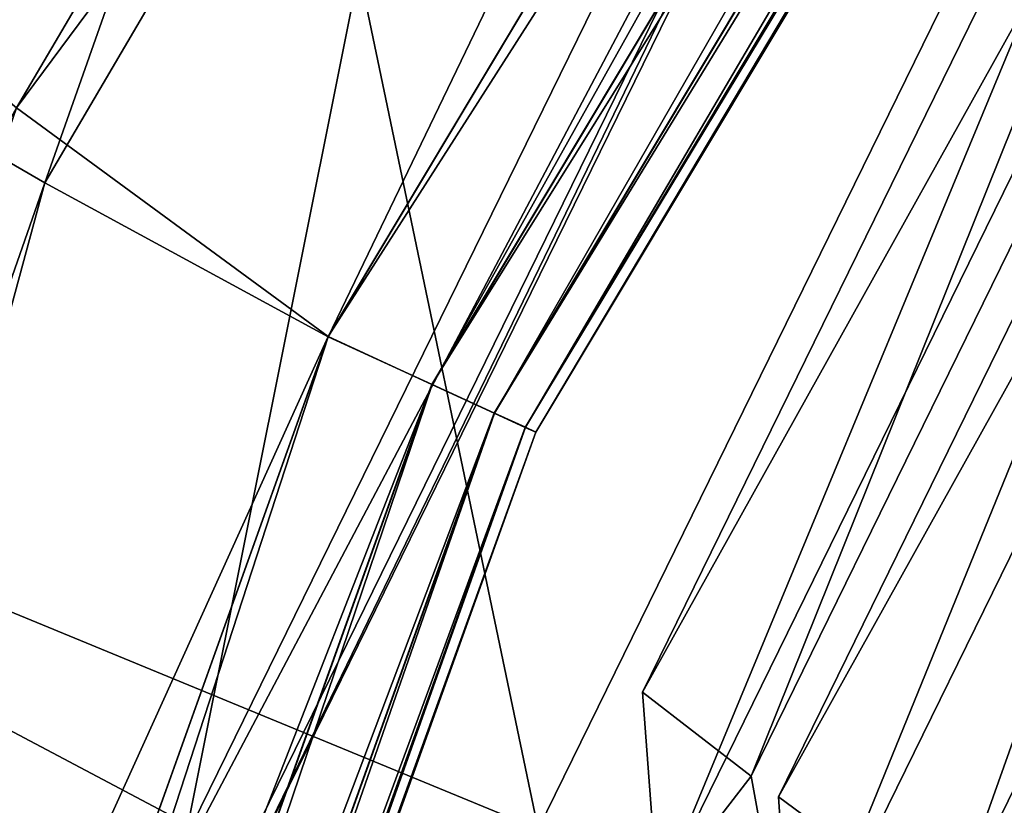
# Model space of a CAD drawing. Units: millimetres. Extents: x -338 to -165, y 30 to 75.
# Drawn here: x -320 to -320, y 55 to 55 of the extents above; entities that cross this region are included whole.
import ezdxf

# ---------------------------------------------------------------- set-up
doc = ezdxf.new("R2010")
doc.units = ezdxf.units.MM
doc.layers.get('0').update_dxf_attribs({"true_color": 0xc7c7c7})

# ---------------------------------------------------------------- blocks, each defined once
blk = doc.blocks.new('Box002')
at = {"color": 0}
mesh = blk.add_polyface(dxfattribs=at)
corners = [(-1.256704568862915, 1.028136730194092, 3.142189025878906), (-1.351720094680786, 1.059070706367493, 3.142189025878906), (-1.370900511741638, 0.7521669864654541, 3.142189025878906), (-1.295797944068909, 0.7256514430046082, 3.142189025878906), (-1.431364417076111, 0.7651596665382385, 3.096187591552734), (-1.379418015480042, 0.4160119891166687, 3.142189025878906), (-1.314139366149902, 0.4009863138198853, 3.142189025878906), (-0.9718495607376099, 0.2895911037921906, 3.142188787460327), (-0.9117284417152405, 0.5018471479415894, 3.142188549041748), (-0.9935194253921509, 0.5514248609542847, 3.142188787460327), (-1.046597957611084, 0.3153581023216248, 3.142189025878906), (-1.093004941940308, 0.6114755868911743, 3.142188787460327), (-1.136229276657104, 0.3457715213298798, 3.142189025878906), (-0.889645516872406, 1.033072471618652, 3.142189025878906), (-1.014262676239014, 0.8475073575973511, 3.142189025878906), (-0.9041880369186401, 0.7593715190887451, 3.142188787460327), (-0.8169145584106445, 0.6898958683013916, 3.142188549041748), (-1.198465347290039, 0.6741527318954468, 3.142189025878906), (-1.137993454933167, 0.9473557472229004, 3.142189025878906), (-1.229243040084839, 0.3759435415267944, 3.142189025878906), (-0.8318295478820801, 0.7213539481163025, 3.002708435058594), (-0.9258004426956177, 0.538893461227417, 3.002708435058594), (-1.021692514419556, 0.6254859566688538, 3.002708435058594), (-0.9340710639953613, 0.8222460746765137, 3.002708435058594), (-0.8152204155921936, 0.9655575752258301, 3.002708435058594), (-1.058180570602417, 0.9663709402084351, 2.955790996551514), (-1.15613317489624, 0.7673364281654358, 2.943488121032715), (-0.9830268621444702, 0.3129364848136902, 3.002708196640015), (-1.068959474563599, 0.3620320558547974, 3.002708196640015), (-1.168188333511353, 0.4044960737228394, 2.955790758132935), (-1.355182647705078, 0.4133873283863068, 2.53353476524353), (-1.361050009727478, 0.7311684489250183, 2.500301599502563), (-1.273202657699585, 0.7369570136070251, 2.773334503173828), (-1.263147830963135, 0.4148335456848145, 2.815038681030273), (-1.386711835861206, 0.9881999492645264, 2.400602340698242), (-1.319486141204834, 1.004122853279114, 2.648221731185913), (-1.254436850547791, 1.063331127166748, 2.773334503173828), (-1.188084602355957, 1.158793091773987, 2.815039157867432), (-0.8593518733978271, 0.4705892503261566, 3.142188549041748), (-0.9234840273857117, 0.2733583748340607, 3.142188549041748), (-0.8954553008079529, 0.2643970847129822, 3.141563415527344), (-0.829552173614502, 0.4533073008060455, 3.141563415527344), (-0.8649701476097107, 0.4854220449924469, 3.002708435058594), (-0.9279558658599854, 0.2827041745185852, 3.002708196640015), (-0.8309506177902222, 0.4570284485816956, 3.003333330154419)]
mesh.append_faces([[corners[k] for k in face] for face in [(0, 1, 2), (2, 3, 0), (4, 2, 1), (5, 6, 3), (3, 2, 5), (7, 8, 9), (9, 10, 7), (10, 9, 11), (11, 12, 10), (13, 14, 15), (8, 16, 15), (15, 9, 8), (9, 15, 14), (14, 11, 9), (0, 3, 17), (17, 18, 0), (18, 17, 11), (11, 14, 18), (3, 6, 19), (19, 17, 3), (17, 19, 12), (12, 11, 17), (20, 21, 22), (22, 23, 20), (24, 23, 25), (23, 22, 26), (26, 25, 23), (21, 27, 28), (28, 22, 21), (22, 28, 29), (29, 26, 22), (30, 31, 32), (32, 33, 30), (33, 32, 26), (26, 29, 33), (31, 34, 35), (35, 32, 31), (32, 35, 36), (36, 26, 32), (37, 25, 26), (16, 8, 38), (39, 38, 8), (40, 41, 38), (27, 21, 42), (43, 42, 44)]], dxfattribs={"vtx2": -1, "color": 0})
mesh = blk.add_polyface(dxfattribs=at)
corners = [(-0.8169145584106445, 0.6898958683013916, 3.142188549041748), (-0.6914490461349487, 0.8416333794593811, 3.142188787460327), (-0.7779538035392761, 0.9251381158828735, 3.142188787460327), (-0.9041880369186401, 0.7593715190887451, 3.142188787460327), (-0.889645516872406, 1.033072471618652, 3.142189025878906), (-0.7100474238395691, 0.8618658781051636, 3.002708435058594), (-0.8318295478820801, 0.7213539481163025, 3.002708435058594), (-0.9340710639953613, 0.8222460746765137, 3.002708435058594), (-0.8152204155921936, 0.9655575752258301, 3.002708435058594), (-0.8051876425743103, 0.4409328699111938, 3.045751571655273), (-0.7074233889579773, 0.6040476560592651, 3.045752048492432), (-0.7074224352836609, 0.604047954082489, 3.058795928955078), (-0.8051856756210327, 0.4409331083297729, 3.058795928955078), (-0.7074214220046997, 0.6040483117103577, 3.072448492050171), (-0.8051835298538208, 0.4409333765506744, 3.072448253631592), (-0.7074193954467773, 0.6040489673614502, 3.09914493560791), (-0.8051793575286865, 0.4409338533878326, 3.09914493560791), (-0.8051813840866089, 0.4409336447715759, 3.086101055145264), (-0.7074203491210938, 0.6040486693382263, 3.086101055145264), (-0.7615871429443359, 0.6460278034210205, 3.142188549041748), (-0.8593518733978271, 0.4705892503261566, 3.142188549041748), (-0.829552173614502, 0.4533073008060455, 3.141563415527344), (-0.730682373046875, 0.6217063665390015, 3.141563415527344), (-0.8817172646522522, 0.260444313287735, 3.139688491821289), (-0.815491795539856, 0.4456574320793152, 3.139688491821289), (-0.8103330731391907, 0.443295955657959, 3.13593864440918), (-0.7120468616485596, 0.6074603199958801, 3.13593864440918), (-0.7166767716407776, 0.6108708381652832, 3.139688491821289), (-0.6444384455680847, 0.7968912720680237, 3.002708435058594), (-0.7675298452377319, 0.6586299538612366, 3.002708435058594), (-0.9258004426956177, 0.538893461227417, 3.002708435058594), (-0.8649701476097107, 0.4854220449924469, 3.002708435058594), (-0.7321480512619019, 0.6248741149902344, 3.003333568572998), (-0.8309506177902222, 0.4570284485816956, 3.003333330154419), (-0.7120431661605835, 0.6074665784835815, 3.008958339691162), (-0.8103421926498413, 0.4433007538318634, 3.008958101272583), (-0.8154915571212769, 0.4456691741943359, 3.005208253860474), (-0.7166603803634644, 0.6108863353729248, 3.005208492279053), (-0.8817312717437744, 0.2604506015777588, 3.005208253860474), (-0.8965796232223511, 0.266740471124649, 3.00333309173584), (-0.7074185609817505, 0.6040493249893188, 3.110971450805664), (-0.8051775693893433, 0.4409340918064117, 3.110971450805664), (-0.7078807950019836, 0.6043906211853027, 3.121259689331055), (-0.8056919574737549, 0.4411704540252686, 3.121259450912476), (-0.8072383999824524, 0.441879004240036, 3.129688739776611), (-0.7092691659927368, 0.6054139137268066, 3.129688739776611), (-0.8051894903182983, 0.4409326910972595, 3.033925533294678), (-0.7074242830276489, 0.6040473580360413, 3.033925771713257), (-0.8057060241699219, 0.4411693811416626, 3.023637771606445), (-0.707886815071106, 0.6043890714645386, 3.023637771606445), (-0.7092725038528442, 0.6054148077964783, 3.01520824432373), (-0.8072519302368164, 0.4418797791004181, 3.01520824432373)]
mesh.append_faces([[corners[k] for k in face] for face in [(0, 1, 2), (2, 3, 0), (3, 2, 4), (5, 6, 7), (7, 8, 5), (9, 10, 11), (11, 12, 9), (12, 11, 13), (13, 14, 12), (15, 16, 17), (18, 17, 14), (1, 0, 19), (20, 19, 0), (19, 20, 21), (21, 22, 19), (23, 24, 21), (25, 26, 27), (27, 24, 25), (24, 27, 22), (22, 21, 24), (28, 29, 6), (30, 6, 29), (29, 31, 30), (31, 29, 32), (32, 33, 31), (34, 35, 36), (36, 37, 34), (37, 36, 33), (33, 32, 37), (38, 36, 35), (39, 33, 36), (40, 41, 16), (41, 40, 42), (42, 43, 41), (26, 25, 44), (44, 45, 26), (45, 44, 43), (43, 42, 45), (10, 9, 46), (46, 47, 10), (47, 46, 48), (48, 49, 47), (35, 34, 50), (50, 51, 35), (51, 50, 49), (49, 48, 51)]], dxfattribs={"vtx2": -1, "color": 0})
mesh = blk.add_polyface(dxfattribs=at)
corners = [(-0.4498012363910675, 0.8313332200050354, 3.058796167373657), (-0.5860848426818848, 0.7374794483184814, 3.058795928955078), (-0.5860849022865295, 0.7374790906906128, 3.045752286911011), (-0.4498018026351929, 0.8313336968421936, 3.07244873046875), (-0.5860848426818848, 0.7374798655509949, 3.07244873046875), (-0.4498028755187988, 0.8313345909118652, 3.099145174026489), (-0.58608478307724, 0.7374807596206665, 3.09914493560791), (-0.58608478307724, 0.7374803423881531, 3.086101055145264), (-0.4498023390769958, 0.8313341736793518, 3.086101293563843), (-0.7074233889579773, 0.6040476560592651, 3.045752048492432), (-0.7074224352836609, 0.604047954082489, 3.058795928955078), (-0.7074214220046997, 0.6040483117103577, 3.072448492050171), (-0.7074193954467773, 0.6040489673614502, 3.09914493560791), (-0.7074203491210938, 0.6040486693382263, 3.086101055145264), (-0.8051813840866089, 0.4409336447715759, 3.086101055145264), (-0.8051835298538208, 0.4409333765506744, 3.072448253631592), (-0.7615871429443359, 0.6460278034210205, 3.142188549041748), (-0.6370315551757812, 0.7887777090072632, 3.142188549041748), (-0.6914490461349487, 0.8416333794593811, 3.142188787460327), (-0.730682373046875, 0.6217063665390015, 3.141563415527344), (-0.6070724725723267, 0.759338915348053, 3.141563415527344), (-0.7120468616485596, 0.6074603199958801, 3.13593864440918), (-0.5900138020515442, 0.7417831420898438, 3.13593864440918), (-0.5939428806304932, 0.7460846900939941, 3.139688491821289), (-0.7166767716407776, 0.6108708381652832, 3.139688491821289), (-0.7675298452377319, 0.6586299538612366, 3.002708435058594), (-0.6444384455680847, 0.7968912720680237, 3.002708435058594), (-0.6088937520980835, 0.7613858580589294, 3.003333330154419), (-0.7321480512619019, 0.6248741149902344, 3.003333568572998), (-0.5899994373321533, 0.741789698600769, 3.008958339691162), (-0.7120431661605835, 0.6074665784835815, 3.008958339691162), (-0.7166603803634644, 0.6108863353729248, 3.005208492279053), (-0.5939139127731323, 0.7461013793945312, 3.005208492279053), (-0.4498006999492645, 0.831332802772522, 3.045752286911011), (-0.5860849618911743, 0.7374787330627441, 3.033926010131836), (-0.5860847234725952, 0.7374811172485352, 3.110971450805664), (-0.7074185609817505, 0.6040493249893188, 3.110971450805664), (-0.5864776968955994, 0.737911581993103, 3.121259450912476), (-0.7078807950019836, 0.6043906211853027, 3.121259689331055), (-0.8051793575286865, 0.4409338533878326, 3.09914493560791), (-0.7092691659927368, 0.6054139137268066, 3.129688739776611), (-0.5876563191413879, 0.7392022013664246, 3.129688739776611), (-0.7074242830276489, 0.6040473580360413, 3.033925771713257), (-0.707886815071106, 0.6043890714645386, 3.023637771606445), (-0.5864764451980591, 0.7379095554351807, 3.023638010025024), (-0.5876507759094238, 0.7392028570175171, 3.01520848274231), (-0.7092725038528442, 0.6054148077964783, 3.01520824432373)]
mesh.append_faces([[corners[k] for k in face] for face in [(0, 1, 2), (3, 4, 1), (5, 6, 7), (8, 7, 4), (9, 2, 1), (1, 10, 9), (10, 1, 4), (4, 11, 10), (6, 12, 13), (13, 7, 6), (14, 13, 12), (7, 13, 11), (11, 4, 7), (15, 11, 13), (16, 17, 18), (17, 16, 19), (19, 20, 17), (21, 22, 23), (23, 24, 21), (24, 23, 20), (20, 19, 24), (25, 26, 27), (27, 28, 25), (29, 30, 31), (31, 32, 29), (32, 31, 28), (28, 27, 32), (33, 2, 34), (12, 6, 35), (35, 36, 12), (36, 35, 37), (37, 38, 36), (39, 12, 36), (22, 21, 40), (40, 41, 22), (41, 40, 38), (38, 37, 41), (2, 9, 42), (42, 34, 2), (34, 42, 43), (43, 44, 34), (30, 29, 45), (45, 46, 30), (46, 45, 44), (44, 43, 46)]], dxfattribs={"vtx2": -1, "color": 0})
mesh = blk.add_polyface(dxfattribs=at)
corners = [(-0.8954790830612183, 0.0652313381433487, 3.045751810073853), (-0.8707491159439087, 0.2580293416976929, 3.045752048492432), (-0.8707462549209595, 0.25802943110466, 3.058795928955078), (-0.8051876425743103, 0.4409328699111938, 3.045751571655273), (-0.8051856756210327, 0.4409331083297729, 3.058795928955078), (-0.8954758644104004, 0.0652313381433487, 3.058795928955078), (-0.8707432150840759, 0.258029580116272, 3.072448253631592), (-0.8051835298538208, 0.4409333765506744, 3.072448253631592), (-0.8707373142242432, 0.2580298185348511, 3.09914493560791), (-0.8954657316207886, 0.06523134559392929, 3.09914493560791), (-0.8954690098762512, 0.0652313381433487, 3.086101055145264), (-0.8707401752471924, 0.2580296993255615, 3.086101055145264), (-0.8954724669456482, 0.0652313381433487, 3.072448253631592), (-0.8051793575286865, 0.4409338533878326, 3.09914493560791), (-0.8051813840866089, 0.4409336447715759, 3.086101055145264), (-0.9010701179504395, 0.06523134559392929, 3.135938405990601), (-0.876223623752594, 0.2592372298240662, 3.13593864440918), (-0.8817172646522522, 0.260444313287735, 3.139688491821289), (-0.8103330731391907, 0.443295955657959, 3.13593864440918), (-0.815491795539856, 0.4456574320793152, 3.139688491821289), (-0.829552173614502, 0.4533073008060455, 3.141563415527344), (-0.8954553008079529, 0.2643970847129822, 3.141563415527344), (-0.8309506177902222, 0.4570284485816956, 3.003333330154419), (-0.8965796232223511, 0.266740471124649, 3.00333309173584), (-0.9279558658599854, 0.2827041745185852, 3.002708196640015), (-0.8103421926498413, 0.4433007538318634, 3.008958101272583), (-0.8762438297271729, 0.2592398226261139, 3.008958101272583), (-0.8817312717437744, 0.2604506015777588, 3.005208253860474), (-0.8154915571212769, 0.4456691741943359, 3.005208253860474), (-0.870734691619873, 0.2580299377441406, 3.110970973968506), (-0.8954628109931946, 0.0652313381433487, 3.110970973968506), (-0.8051775693893433, 0.4409340918064117, 3.110971450805664), (-0.8712819218635559, 0.2581507563591003, 3.121259212493896), (-0.8056919574737549, 0.4411704540252686, 3.121259450912476), (-0.8977035284042358, 0.06523134559392929, 3.129688739776611), (-0.8729283809661865, 0.258512943983078, 3.129688739776611), (-0.8960217237472534, 0.06523134559392929, 3.121258974075317), (-0.8072383999824524, 0.441879004240036, 3.129688739776611), (-0.895482063293457, 0.0652313381433487, 3.033925533294678), (-0.8707517385482788, 0.2580292224884033, 3.033925533294678), (-0.8960453271865845, 0.0652313381433487, 3.023637533187866), (-0.8713026642799377, 0.2581502199172974, 3.023637294769287), (-0.8051894903182983, 0.4409326910972595, 3.033925533294678), (-0.8057060241699219, 0.4411693811416626, 3.023637771606445), (-0.9010952711105347, 0.0652313381433487, 3.008958339691162), (-0.8729504942893982, 0.2585133910179138, 3.015208005905151), (-0.8072519302368164, 0.4418797791004181, 3.01520824432373), (-0.8977295160293579, 0.0652313381433487, 3.01520824432373)]
mesh.append_faces([[corners[k] for k in face] for face in [(0, 1, 2), (1, 3, 4), (4, 2, 1), (5, 2, 6), (2, 4, 7), (7, 6, 2), (8, 9, 10), (10, 11, 8), (11, 10, 12), (12, 6, 11), (13, 8, 11), (11, 14, 13), (14, 11, 6), (6, 7, 14), (15, 16, 17), (16, 18, 19), (19, 17, 16), (20, 21, 17), (22, 23, 24), (25, 26, 27), (28, 27, 23), (9, 8, 29), (29, 30, 9), (8, 13, 31), (31, 29, 8), (30, 29, 32), (29, 31, 33), (33, 32, 29), (34, 35, 16), (36, 32, 35), (18, 16, 35), (35, 37, 18), (37, 35, 32), (32, 33, 37), (38, 39, 1), (40, 41, 39), (3, 1, 39), (39, 42, 3), (42, 39, 41), (41, 43, 42), (44, 26, 45), (26, 25, 46), (46, 45, 26), (47, 45, 41), (45, 46, 43), (43, 41, 45)]], dxfattribs={"vtx2": -1, "color": 0})
blk = doc.blocks.new('Object016')
at = {"color": 0}
mesh = blk.add_polyface(dxfattribs=at)
corners = [(-2.418158054351807, -2.109807252883911, -1.19242787361145), (-2.362751483917236, -2.059547424316406, -1.690133690834045), (-2.068615674972534, -2.353554487228394, -1.690130233764648), (-2.450390577316284, -2.138324499130249, -0.7650675773620605), (-2.412891387939453, -2.10428524017334, -1.251900553703308), (-2.113351345062256, -2.403692483901978, -1.251898646354675), (-2.472478866577148, -2.157880783081055, -0.4518806338310242), (-2.445446968078613, -2.133183479309082, -0.835999608039856), (-2.142248630523682, -2.436248779296875, -0.8359975218772888), (-2.175078392028809, -2.444746017456055, -0.4568208456039429), (-2.186752796173096, -2.457923173904419, -0.4029481709003448), (-2.467205047607422, -2.177582740783691, -0.4029490947723389), (-2.454027891159058, -2.165908575057983, -0.4568256139755249), (-2.258355379104614, -2.018754720687866, -2.128621101379395), (-2.344928741455078, -2.093642711639404, -1.642287135124207), (-2.601007699966431, -1.766633749008179, -1.642282843589783), (-2.337439060211182, -2.088119268417358, -1.690133571624756), (-2.394011974334717, -2.137062788009644, -1.192427396774292), (-2.654911518096924, -1.803896188735962, -1.192425012588501), (-2.387896060943604, -2.132499217987061, -1.251900792121887), (-2.426206350326538, -2.16562294960022, -0.7650672197341919), (-2.690345287322998, -1.828320622444153, -0.7650653123855591), (-2.420506715774536, -2.161335468292236, -0.8359998464584351), (-2.448282241821289, -2.185193061828613, -0.4518803656101227), (-2.714629173278809, -1.845071077346802, -0.4518788456916809), (-2.711696863174438, -1.865383267402649, -0.4029475450515747), (-2.697208642959595, -1.855382442474365, -0.4568211734294891), (-2.36913800239563, -2.066316366195679, -1.642287135124207), (-2.347933053970337, -2.071917533874512, -1.665178537368774), (-2.269231796264648, -2.002193927764893, -2.110453128814697), (-2.284360647201538, -1.989400744438171, -2.128621339797974), (-2.397942304611206, -2.116221189498901, -1.221567034721375), (-2.118869304656982, -2.408962488174438, -1.192424535751343), (-2.125391721725464, -2.388662099838257, -1.221563339233398), (-2.430784702301025, -2.145317077636719, -0.8001455664634705), (-2.14738655090332, -2.441194772720337, -0.7650650143623352), (-2.16694188117981, -2.463282585144043, -0.4518779218196869), (-2.154487609863281, -2.421504020690918, -0.8001425266265869), (-2.580561876296997, -1.77486777305603, -1.665173649787903), (-2.635544776916504, -1.81281852722168, -1.221563339233398), (-2.593848705291748, -1.76068902015686, -1.690130710601807), (-2.649014711380005, -1.79905366897583, -1.251898646354675), (-2.671654224395752, -1.837743282318115, -0.8001429438591003), (-2.684815883636475, -1.823816657066345, -0.8359977006912231), (-2.24713134765625, -1.982614517211914, -0.3433264493942261)]
mesh.append_faces([[corners[k] for k in face] for face in [(0, 1, 2), (3, 4, 5), (6, 7, 8), (9, 10, 11), (11, 12, 9), (13, 14, 15), (16, 17, 18), (19, 20, 21), (22, 23, 24), (12, 11, 25), (25, 26, 12), (27, 28, 29), (29, 30, 27), (31, 0, 32), (0, 31, 28), (28, 1, 0), (4, 31, 33), (3, 34, 31), (31, 4, 3), (34, 3, 35), (36, 9, 12), (12, 6, 36), (7, 34, 37), (6, 12, 34), (34, 7, 6), (14, 28, 38), (13, 29, 28), (28, 14, 13), (17, 31, 39), (16, 28, 31), (31, 17, 16), (28, 16, 40), (31, 19, 41), (20, 34, 42), (42, 21, 20), (19, 31, 34), (34, 20, 19), (23, 12, 26), (26, 24, 23), (22, 34, 12), (12, 23, 22), (34, 22, 43), (25, 11, 44)]], dxfattribs={"vtx2": -1, "color": 0})
mesh = blk.add_polyface(dxfattribs=at)
corners = [(-2.114902019500732, -1.907056093215942, -1.641772031784058), (-1.916230916976929, -2.105639219284058, -1.641771912574768), (-1.860731959342957, -2.042994260787964, -1.997754335403442), (-1.923954844474792, -2.11433219909668, -1.581291437149048), (-2.123594999313354, -1.914780139923096, -1.581291556358337), (-2.164644002914429, -1.951145648956299, -1.21602988243103), (-1.960319399833679, -2.155378818511963, -1.21602988243103), (-2.197884559631348, -1.980602741241455, -0.8020070791244507), (-1.989776372909546, -2.188619375228882, -0.8020069003105164), (-1.965409636497498, -2.161115169525146, -1.155620574951172), (-2.220213413238525, -2.000385999679565, -0.4913462400436401), (-2.009558916091919, -2.210947751998901, -0.4913462400436401), (-1.993729591369629, -2.193080186843872, -0.7421298027038574), (-2.24713134765625, -1.982614517211914, -0.3433264493942261), (-1.99178409576416, -2.237849473953247, -0.3433263301849365), (-1.976150035858154, -2.220202445983887, -0.4595890045166016), (-2.05457067489624, -1.812020897865295, -2.022391557693481), (-1.821193695068359, -2.045294046401978, -2.022391319274902), (-1.848645567893982, -2.02941370010376, -2.057507753372192), (-1.885799407958984, -2.118218421936035, -1.607995986938477), (-1.869643926620483, -2.146911859512329, -1.641771912574768), (-2.052255630493164, -1.851556062698364, -1.997754573822021), (-2.127496719360352, -1.876627922058105, -1.607996106147766), (-2.175214290618896, -1.918900966644287, -1.183397054672241), (-1.92807149887085, -2.16593337059021, -1.183397054672241), (-1.91370701789856, -2.19667387008667, -1.21602988243103), (-1.877342462539673, -2.155627012252808, -1.581291437149048), (-1.956550598144531, -2.198079347610474, -0.7701035737991333), (-1.943154573440552, -2.229922533035278, -0.8020069599151611), (-1.918787837028503, -2.202418327331543, -1.155620574951172), (-2.170380592346191, -1.956235885620117, -1.155620574951172), (-2.20736026763916, -1.947380304336548, -0.7701038122177124), (-2.229484081268311, -1.966980338096619, -0.4595890045166016), (-2.202345371246338, -1.984556198120117, -0.7421300411224365), (-1.742352843284607, -1.990082383155823, -2.937072992324829), (-1.899809002876282, -2.16344952583313, -2.524214267730713), (-2.172640323638916, -1.890733480453491, -2.524224042892456), (-1.891492962837219, -2.15598726272583, -2.547703266143799), (-2.005890846252441, -2.281997919082642, -2.095915079116821), (-2.291189193725586, -1.996824026107788, -2.095922946929932), (-1.929011464118958, -2.137578725814819, -2.524213790893555), (-1.905611753463745, -2.14058256149292, -2.533147811889648), (-1.758090853691101, -1.974065780639648, -2.924981355667114), (-2.14985203742981, -1.896433591842651, -2.533157587051392), (-2.011368274688721, -2.259956836700439, -2.110445022583008), (-2.269231796264648, -2.002193927764893, -2.110453128814697), (-2.165185213088989, -1.882410645484924, -2.547710180282593), (-2.033908605575562, -2.257176399230957, -2.0959153175354), (-1.922606110572815, -2.128423929214478, -2.547702550888062), (-1.998473763465881, -2.275163173675537, -2.128616094589233), (-2.284360647201538, -1.989400744438171, -2.128621339797974)]
mesh.append_faces([[corners[k] for k in face] for face in [(0, 1, 2), (3, 4, 5), (5, 6, 3), (7, 8, 9), (10, 11, 12), (13, 14, 15), (16, 17, 18), (17, 19, 20), (21, 2, 17), (22, 19, 1), (1, 0, 22), (2, 1, 19), (23, 24, 6), (6, 5, 23), (24, 19, 3), (3, 6, 24), (19, 22, 4), (4, 3, 19), (19, 24, 25), (25, 26, 19), (24, 27, 28), (28, 29, 24), (24, 23, 30), (30, 9, 24), (31, 27, 8), (27, 24, 9), (9, 8, 27), (32, 15, 11), (15, 27, 12), (12, 11, 15), (33, 12, 27), (34, 35, 36), (37, 38, 39), (40, 41, 42), (35, 41, 43), (43, 36, 35), (38, 44, 45), (37, 41, 44), (46, 43, 41), (41, 37, 46), (47, 44, 41), (41, 48, 47), (44, 49, 50)]], dxfattribs={"vtx2": -1, "color": 0})
mesh = blk.add_polyface(dxfattribs=at)
corners = [(-1.965409636497498, -2.161115169525146, -1.155620574951172), (-2.170380592346191, -1.956235885620117, -1.155620574951172), (-2.197884559631348, -1.980602741241455, -0.8020070791244507), (-1.993729591369629, -2.193080186843872, -0.7421298027038574), (-2.202345371246338, -1.984556198120117, -0.7421300411224365), (-2.220213413238525, -2.000385999679565, -0.4913462400436401), (-1.976150035858154, -2.220202445983887, -0.4595890045166016), (-2.229484081268311, -1.966980338096619, -0.4595890045166016), (-2.24713134765625, -1.982614517211914, -0.3433264493942261), (-2.175214290618896, -1.918900966644287, -1.183397054672241), (-2.20736026763916, -1.947380304336548, -0.7701038122177124), (-1.989776372909546, -2.188619375228882, -0.8020069003105164), (-2.009558916091919, -2.210947751998901, -0.4913462400436401), (-1.956550598144531, -2.198079347610474, -0.7701035737991333), (-2.243660688400269, -1.937921047210693, -0.7421300411224365), (-2.261528730392456, -1.953750729560852, -0.4913462698459625), (-2.291189193725586, -1.996824026107788, -2.095922946929932), (-2.165185213088989, -1.882410645484924, -2.547710180282593), (-1.891492962837219, -2.15598726272583, -2.547703266143799), (-1.998473763465881, -2.275163173675537, -2.128616094589233), (-2.075380563735962, -2.359944343566895, -1.642282485961914), (-2.36913800239563, -2.066316366195679, -1.642287135124207), (-2.284360647201538, -1.989400744438171, -2.128621339797974), (-2.068615674972534, -2.353554487228394, -1.690130233764648), (-2.118869304656982, -2.408962488174438, -1.192424535751343), (-2.418158054351807, -2.109807252883911, -1.19242787361145), (-2.113351345062256, -2.403692483901978, -1.251898646354675), (-2.14738655090332, -2.441194772720337, -0.7650650143623352), (-2.450390577316284, -2.138324499130249, -0.7650675773620605), (-2.142248630523682, -2.436248779296875, -0.8359975218772888), (-2.16694188117981, -2.463282585144043, -0.4518779218196869), (-2.472478866577148, -2.157880783081055, -0.4518806338310242), (-2.269231796264648, -2.002193927764893, -2.110453128814697), (-2.005890846252441, -2.281997919082642, -2.095915079116821), (-2.14985203742981, -1.896433591842651, -2.533157587051392), (-2.011368274688721, -2.259956836700439, -2.110445022583008), (-2.081089735031128, -2.338655471801758, -1.665173172950745), (-2.347933053970337, -2.071917533874512, -1.665178537368774), (-2.125391721725464, -2.388662099838257, -1.221563339233398), (-2.397942304611206, -2.116221189498901, -1.221567034721375), (-2.362751483917236, -2.059547424316406, -1.690133690834045), (-2.146331071853638, -2.384633541107178, -1.192424535751343), (-2.097383737564087, -2.328068256378174, -1.690129995346069), (-2.174890518188477, -2.416828393936157, -0.765065610408783), (-2.154487609863281, -2.421504020690918, -0.8001425266265869), (-2.141763925552368, -2.378520965576172, -1.251898646354675), (-2.412891387939453, -2.10428524017334, -1.251900553703308), (-2.430784702301025, -2.145317077636719, -0.8001455664634705), (-2.175078392028809, -2.444746017456055, -0.4568208456039429), (-2.445446968078613, -2.133183479309082, -0.835999608039856), (-2.194460391998291, -2.438903093338013, -0.4518781900405884), (-2.170600175857544, -2.411131381988525, -0.8359973430633545), (-2.266547441482544, -2.024638891220093, -2.09592342376709), (-2.137779951095581, -1.913345098495483, -2.547709941864014), (-1.99178409576416, -2.237849473953247, -0.3433263301849365), (-2.467205047607422, -2.177582740783691, -0.4029490947723389), (-2.186752796173096, -2.457923173904419, -0.4029481709003448)]
mesh.append_faces([[corners[k] for k in face] for face in [(0, 1, 2), (3, 4, 5), (6, 7, 8), (9, 10, 2), (2, 1, 9), (11, 2, 10), (12, 5, 7), (13, 10, 4), (10, 7, 5), (5, 4, 10), (7, 10, 14), (14, 15, 7), (16, 17, 18), (19, 20, 21), (21, 22, 19), (23, 24, 25), (26, 27, 28), (29, 30, 31), (32, 16, 33), (16, 32, 34), (22, 32, 35), (20, 36, 37), (37, 21, 20), (24, 38, 39), (38, 24, 23), (40, 37, 36), (36, 23, 40), (41, 38, 36), (36, 42, 41), (43, 44, 38), (38, 45, 43), (38, 26, 46), (27, 44, 47), (26, 38, 44), (44, 27, 26), (29, 44, 48), (48, 30, 29), (44, 29, 49), (50, 48, 44), (44, 51, 50), (32, 52, 53), (54, 8, 55), (55, 56, 54)]], dxfattribs={"vtx2": -1, "color": 0})
mesh = blk.add_polyface(dxfattribs=at)
corners = [(-1.714957118034363, -2.416345119476318, -0.7421298027038574), (-1.94710648059845, -2.234384536743164, -0.7421298027038574), (-1.96293580532074, -2.252252101898193, -0.4913462400436401), (-1.694238185882568, -2.441167116165161, -0.459588885307312), (-1.976150035858154, -2.220202445983887, -0.4595890045166016), (-1.99178409576416, -2.237849473953247, -0.3433263301849365), (-1.711570143699646, -2.411440134048462, -0.8020069599151611), (-1.943154573440552, -2.229922533035278, -0.8020069599151611), (-1.956550598144531, -2.198079347610474, -0.7701035737991333), (-1.728517651557922, -2.435990810394287, -0.4913461208343506), (-1.67744779586792, -2.416842222213745, -0.7701035737991333), (-1.709879636764526, -2.498345851898193, -2.128621101379395), (-1.776016116142273, -2.591776609420776, -1.642287492752075), (-2.102911949157715, -2.335553646087646, -1.642282247543335), (-2.028017997741699, -2.248989105224609, -2.128616571426392), (-2.146331071853638, -2.384633541107178, -1.192424535751343), (-2.097383737564087, -2.328068256378174, -1.690129995346069), (-1.770065784454346, -2.584621429443359, -1.690133213996887), (-1.813280463218689, -2.645681142807007, -1.192427396774292), (-1.808434247970581, -2.6397864818573, -1.251900911331177), (-1.837705492973328, -2.681116580963135, -0.7650678753852844), (-2.174890518188477, -2.416828393936157, -0.765065610408783), (-2.141763925552368, -2.378520965576172, -1.251898646354675), (-2.194460391998291, -2.438903093338013, -0.4518781900405884), (-2.170600175857544, -2.411131381988525, -0.8359973430633545), (-1.833197593688965, -2.675589561462402, -0.835999608039856), (-1.854456543922424, -2.705400943756104, -0.4518800973892212), (-1.864650249481201, -2.68805193901062, -0.4568256735801697), (-1.874650835990906, -2.702540636062622, -0.4029495120048523), (-2.186752796173096, -2.457923173904419, -0.4029481709003448), (-2.175078392028809, -2.444746017456055, -0.4568208456039429), (-1.884486675262451, -2.684672594070435, -0.4518806040287018), (-1.847010493278503, -2.662496328353882, -0.80014568567276), (-1.864150881767273, -2.654223918914795, -0.8359993100166321), (-2.011368274688721, -2.259956836700439, -2.110445022583008), (-2.005890846252441, -2.281997919082642, -2.095915079116821), (-1.891492962837219, -2.15598726272583, -2.547703266143799), (-2.033908605575562, -2.257176399230957, -2.0959153175354), (-1.716425895690918, -2.506019592285156, -2.095922231674194), (-1.724403142929077, -2.484869480133057, -2.110452890396118), (-2.081089735031128, -2.338655471801758, -1.665173172950745), (-1.784132242202759, -2.571401596069336, -1.665178537368774), (-1.998473763465881, -2.275163173675537, -2.128616094589233), (-2.075380563735962, -2.359944343566895, -1.642282485961914), (-2.068615674972534, -2.353554487228394, -1.690130233764648), (-2.125391721725464, -2.388662099838257, -1.221563339233398), (-1.822084903717041, -2.626385450363159, -1.221566796302795), (-2.154487609863281, -2.421504020690918, -0.8001425266265869), (-1.70763111114502, -2.460570573806763, -0.3433263301849365)]
mesh.append_faces([[corners[k] for k in face] for face in [(0, 1, 2), (3, 4, 5), (6, 7, 8), (9, 2, 4), (10, 8, 1), (8, 4, 2), (2, 1, 8), (11, 12, 13), (13, 14, 11), (15, 16, 17), (17, 18, 15), (19, 20, 21), (21, 22, 19), (23, 24, 25), (25, 26, 23), (27, 28, 29), (29, 30, 27), (31, 27, 32), (32, 33, 31), (34, 35, 36), (34, 37, 38), (14, 34, 39), (13, 40, 34), (34, 14, 13), (12, 41, 40), (40, 13, 12), (42, 34, 40), (40, 43, 42), (44, 40, 45), (18, 46, 45), (45, 15, 18), (16, 40, 41), (41, 17, 16), (22, 45, 46), (46, 19, 22), (20, 32, 47), (47, 21, 20), (26, 27, 30), (30, 23, 26), (24, 47, 32), (32, 25, 24), (48, 5, 29), (29, 28, 48)]], dxfattribs={"vtx2": -1, "color": 0})
blk = doc.blocks.new('Line014')
at = {"color": 0}
mesh = blk.add_polyface(dxfattribs=at)
corners = [(-0.1082721650600433, 0.1360668390989304, 0.004401691257953644), (-0.03266200423240662, 0.2216805219650269, 0.004401691257953644), (-0.0173929575830698, 0.2098096311092377, 0.008803382515907288), (-0.09259170293807983, 0.1253286153078079, 0.008803382515907288), (-0.009758434258401394, 0.2038742005825043, 0.04077792912721634), (-0.08475147187709808, 0.1199594885110855, 0.03999405726790428), (-0.007213592529296875, 0.2018957138061523, 0.2906942367553711), (-0.0821380615234375, 0.1181697845458984, 0.2828555703163147), (-0.0821380615234375, 0.1181697845458984, 0.1230020225048065), (-0.007213592529296875, 0.2018957138061523, 0.1261374950408936), (0.07663725316524506, 0.2893618941307068, 0.008803382515907288), (0.08427619934082031, 0.2831621170043945, 0.04134848341345787), (0.086822509765625, 0.2810955047607422, 0.296399861574173), (0.086822509765625, 0.2810955047607422, 0.1284197270870209), (-0.1599040627479553, 0.3206044733524323, 0.008803382515907288), (-0.06595630943775177, 0.4050912857055664, 0.008803382515907288), (-0.05067842453718185, 0.3926917016506195, 0.004401691257953644), (0.04992276430130005, 0.4773653745651245, 0.004401691257953644), (-0.03266200423240662, 0.2216804921627045, 1.83036732673645), (0.06135937198996544, 0.3017614781856537, 1.866883039474487), (0.03589623793959618, 0.3224274516105652, 1.877313852310181), (-0.05811041221022606, 0.241465300321579, 1.840797901153564), (0.005340474657714367, 0.3472265899181366, 1.880790710449219), (-0.08864851295948029, 0.265207052230835, 1.844274759292603), (-0.1191866025328636, 0.2889488041400909, 1.840797901153564), (-0.02521529048681259, 0.372025728225708, 1.877313852310181), (-0.05067842453718185, 0.3926917016506195, 1.866883158683777), (0.04992276430130005, 0.4773653745651245, 1.892157673835754), (0.07589834183454514, 0.4567322134971619, 1.902588367462158), (-0.1082721650600433, 0.136066809296608, 1.780199527740479), (-0.1344062685966492, 0.1539638638496399, 1.790630102157593), (0.06135936826467514, 0.3017614781856537, 0.004401691257953644), (-0.05811041593551636, 0.241465300321579, 0.001760676503181458), (0.03589623421430588, 0.3224274516105652, 0.001760676503181458), (-0.08864851295948029, 0.265207052230835, 0.0008803382515907288), (0.005340473726391792, 0.3472265899181366, 0.0008803382515907288), (-0.144635021686554, 0.3087335824966431, 0.004401691257953644), (-0.02521529048681259, 0.372025728225708, 0.001760676503181458), (0.07589834183454514, 0.4567322134971619, 0.001760676503181458), (-0.1191866025328636, 0.2889488041400909, 0.001760676503181458), (0.1070690378546715, 0.4319724440574646, 0.0008803382515907288), (-0.1344062685966492, 0.1539638787508011, 0.001760676503181458), (-0.007213592529296875, 0.2018957138061523, 1.486950874328613), (-0.007213592529296875, 0.20189568400383, 1.664490342140198), (-0.0821380615234375, 0.118169754743576, 1.61745810508728), (-0.0821380615234375, 0.1181697696447372, 1.444621920585632), (-0.009758434258401394, 0.2038741707801819, 1.765429258346558), (-0.08475147187709808, 0.1199594587087631, 1.716045379638672), (-0.0173929575830698, 0.2098096013069153, 1.812982797622681), (-0.09259170293807983, 0.1253285706043243, 1.762815237045288), (0.07663725316524506, 0.2893618941307068, 1.849498629570007), (0.08427619934082031, 0.2831621170043945, 1.801374435424805), (0.086822509765625, 0.2810955047607422, 1.51776123046875), (0.086822509765625, 0.2810955047607422, 1.698723912239075), (-0.06595630943775177, 0.4050912857055664, 1.849498748779297), (-0.1599040627479553, 0.3206044733524323, 1.81298291683197), (-0.007213592529296875, 0.2018957138061523, 0.5602604150772095), (-0.0821380615234375, 0.1181697845458984, 0.5445830225944519), (-0.007213592529296875, 0.2018957138061523, 0.883629560470581), (-0.0821380615234375, 0.1181697845458984, 0.85854572057724), (-0.007213592529296875, 0.2018957138061523, 1.209595203399658), (-0.0821380615234375, 0.1181697770953178, 1.175104975700378), (0.086822509765625, 0.2810955047607422, 1.234699845314026), (0.086822509765625, 0.2810955047607422, 0.9018874764442444), (0.086822509765625, 0.2810955047607422, 0.5716716051101685)]
mesh.append_faces([[corners[k] for k in face] for face in [(0, 1, 2), (2, 3, 0), (3, 2, 4), (4, 5, 3), (6, 7, 8), (8, 9, 6), (9, 8, 5), (5, 4, 9), (10, 2, 1), (11, 4, 2), (12, 6, 9), (13, 9, 4), (14, 15, 16), (17, 16, 15), (18, 19, 20), (20, 21, 18), (21, 20, 22), (22, 23, 21), (24, 25, 26), (25, 24, 23), (23, 22, 25), (27, 26, 25), (28, 25, 22), (29, 18, 21), (30, 21, 23), (31, 1, 32), (32, 33, 31), (33, 32, 34), (34, 35, 33), (36, 16, 37), (38, 37, 16), (39, 37, 35), (35, 34, 39), (40, 35, 37), (1, 0, 41), (41, 32, 1), (42, 43, 44), (44, 45, 42), (43, 46, 47), (47, 44, 43), (48, 18, 29), (29, 49, 48), (46, 48, 49), (49, 47, 46), (18, 48, 50), (48, 46, 51), (43, 42, 52), (46, 43, 53), (26, 54, 55), (54, 26, 27), (6, 56, 57), (57, 7, 6), (56, 58, 59), (59, 57, 56), (60, 42, 45), (45, 61, 60), (58, 60, 61), (61, 59, 58), (42, 60, 62), (60, 58, 63), (56, 6, 12), (58, 56, 64)]], dxfattribs={"vtx2": -1, "color": 0})
mesh = blk.add_polyface(dxfattribs=at)
corners = [(-0.05067842453718185, 0.3926917016506195, 0.004401691257953644), (-0.144635021686554, 0.3087335824966431, 0.004401691257953644), (-0.1599040627479553, 0.3206044733524323, 0.008803382515907288), (-0.06595630943775177, 0.4050912857055664, 0.008803382515907288), (-0.167538583278656, 0.3265399038791656, 0.04077792540192604), (-0.07359525561332703, 0.4112910628318787, 0.04134848713874817), (-0.1700834184885025, 0.3285183906555176, 0.2906942367553711), (-0.07614156603813171, 0.413357675075531, 0.296399861574173), (-0.07614156603813171, 0.413357675075531, 0.1284197419881821), (-0.1700834333896637, 0.3285183906555176, 0.1261374950408936), (-0.223262220621109, 0.2148138582706451, 0.004401691257953644), (-0.2389426827430725, 0.2255520820617676, 0.008803382515907288), (-0.2467829138040543, 0.23092120885849, 0.03999405354261398), (-0.2493963241577148, 0.2327108979225159, 0.2828555703163147), (-0.2493963241577148, 0.2327108979225159, 0.1230020150542259), (-0.3151068985462189, 0.1239996626973152, 0.2731688022613525), (-0.05067842453718185, 0.3926917016506195, 1.866883158683777), (-0.144635021686554, 0.3087335824966431, 1.83036732673645), (-0.1191866025328636, 0.2889488041400909, 1.840797901153564), (-0.08864851295948029, 0.265207052230835, 1.844274759292603), (-0.1657671928405762, 0.175440326333046, 1.794106960296631), (-0.1344062685966492, 0.1539638638496399, 1.790630102157593), (-0.223262220621109, 0.2148138284683228, 1.780199527740479), (-0.1971281170845032, 0.196916788816452, 1.790630102157593), (-0.02521529048681259, 0.372025728225708, 0.001760676503181458), (-0.1191866025328636, 0.2889488041400909, 0.001760676503181458), (-0.1657671928405762, 0.1754403412342072, 0.0008803382515907288), (-0.08864851295948029, 0.265207052230835, 0.0008803382515907288), (-0.05811041593551636, 0.241465300321579, 0.001760676503181458), (-0.1971281170845032, 0.1969168037176132, 0.001760676503181458), (-0.1700834333896637, 0.3285183906555176, 1.486950874328613), (-0.1700834333896637, 0.3285183906555176, 1.664490342140198), (-0.07614156603813171, 0.413357675075531, 1.698723912239075), (-0.07614156603813171, 0.413357675075531, 1.51776123046875), (-0.167538583278656, 0.3265399038791656, 1.765429258346558), (-0.07359525561332703, 0.4112910628318787, 1.801374435424805), (-0.1599040627479553, 0.3206044733524323, 1.81298291683197), (-0.06595630943775177, 0.4050912857055664, 1.849498748779297), (-0.2389426827430725, 0.2255520671606064, 1.762815237045288), (-0.2467829287052155, 0.2309211939573288, 1.716045379638672), (-0.2493963241577148, 0.2327108979225159, 1.444621920585632), (-0.2493963241577148, 0.2327108979225159, 1.61745810508728), (-0.1700834333896637, 0.3285183906555176, 0.5602604150772095), (-0.07614156603813171, 0.413357675075531, 0.5716716051101685), (-0.1700834333896637, 0.3285183906555176, 0.883629560470581), (-0.07614156603813171, 0.413357675075531, 0.9018874764442444), (-0.1700834333896637, 0.3285183906555176, 1.209595203399658), (-0.07614156603813171, 0.413357675075531, 1.234699845314026), (-0.2493963241577148, 0.2327108979225159, 1.175104856491089), (-0.2493963241577148, 0.2327108979225159, 0.85854572057724), (-0.3151068985462189, 0.123999647796154, 0.8275480270385742), (-0.2493963241577148, 0.2327108979225159, 0.5445830225944519), (-0.3151068985462189, 0.1239996552467346, 0.5252094864845276)]
mesh.append_faces([[corners[k] for k in face] for face in [(0, 1, 2), (3, 2, 4), (4, 5, 3), (6, 7, 8), (8, 9, 6), (9, 8, 5), (5, 4, 9), (1, 10, 11), (11, 2, 1), (2, 11, 12), (12, 4, 2), (13, 6, 9), (9, 14, 13), (14, 9, 4), (4, 12, 14), (15, 13, 14), (16, 17, 18), (19, 20, 21), (17, 22, 23), (23, 18, 17), (18, 23, 20), (20, 19, 18), (24, 25, 1), (26, 27, 28), (10, 1, 25), (25, 29, 10), (29, 25, 27), (27, 26, 29), (30, 31, 32), (32, 33, 30), (31, 34, 35), (35, 32, 31), (36, 17, 16), (34, 36, 37), (37, 35, 34), (17, 36, 38), (38, 22, 17), (36, 34, 39), (39, 38, 36), (31, 30, 40), (40, 41, 31), (34, 31, 41), (41, 39, 34), (6, 42, 43), (43, 7, 6), (42, 44, 45), (45, 43, 42), (46, 30, 33), (33, 47, 46), (44, 46, 47), (47, 45, 44), (30, 46, 48), (48, 40, 30), (46, 44, 49), (49, 48, 46), (48, 49, 50), (42, 6, 13), (13, 51, 42), (51, 13, 15), (44, 42, 51), (51, 49, 44), (49, 51, 52)]], dxfattribs={"vtx2": -1, "color": 0})

msp = doc.modelspace()

# ---------------------------------------------------------------- block references
at = {"color": 133, "true_color": 0x58c7e1, "xscale": 6.964131832122803, "yscale": 6.964131832122803, "zscale": 4.163519859313965}
msp.add_blockref('Box002', (-314.70458984375, 51.83734130859375, -5.046594619750977), dxfattribs=at)
at = {"color": 54, "true_color": 0x94b11b, "xscale": 9.266570091247559, "yscale": 10.76974582672119, "zscale": 9.266570091247559}
msp.add_blockref('Line014', (-318.9246826171875, 50.50545501708984, 23.82638549804688), dxfattribs=at)
at = {"color": 153, "true_color": 0x5890e1, "extrusion": (-0.01401767298793112, -0.01650969285521518, 0.9997654399337026), "xscale": -2.082545042037964, "yscale": -2.082477807998657, "zscale": -2.383280277252197, "rotation": 149.196944682466}
msp.add_blockref('Object016', (-273.6713562011719, -163.4720153808594, 10.81459426879883), dxfattribs=at)

# ---------------------------------------------------------------- meshes
at = {"color": 133, "true_color": 0x58c7e1}
mesh = msp.add_polyface(dxfattribs=at)
corners = [(-315.5372009277344, 63.49977111816406, 25.91312789916992), (-322.8837280273438, 63.49977111816406, 25.91312408447266), (-322.8837280273438, 61.3237419128418, 25.91312408447266), (-315.5372009277344, 61.3237419128418, 25.91312408447266), (-326.713623046875, 63.50193405151367, 25.89034843444824), (-326.713623046875, 61.32548904418945, 25.89034652709961), (-322.8837280273438, 58.590087890625, 25.91312408447266), (-315.5372009277344, 58.58957672119141, 25.91312599182129), (-326.713623046875, 58.59156799316406, 25.89034652709961), (-322.8837280273438, 52.22069549560547, 25.91312789916992), (-315.5372009277344, 52.21557998657227, 25.91312980651855), (-315.5372009277344, 55.48945999145508, 25.91312599182129), (-322.8837280273438, 55.49150848388672, 25.91312599182129), (-326.713623046875, 52.2232551574707, 25.89035034179688), (-326.713623046875, 55.49316024780273, 25.89034843444824), (-327.0250854492188, 64.33130645751953, 24.06492042541504), (-327.0261535644531, 62.96904754638672, 24.06492042541504), (-327.1942138671875, 63.01098251342773, 23.58425521850586), (-327.0249328613281, 60.89339447021484, 24.06492042541504), (-327.1937255859375, 60.92808151245117, 23.58425521850586), (-327.0226440429688, 58.28815078735352, 24.06491661071777), (-327.1928100585938, 58.31281280517578, 23.58425140380859), (-327.0203247070312, 55.33712005615234, 24.06491851806641), (-327.0191955566406, 52.2241096496582, 24.06491661071777), (-327.19140625, 52.2241096496582, 23.58424949645996), (-327.19189453125, 55.34991073608398, 23.58424949645996), (-314.4604797363281, 64.21096801757812, 24.54558944702148), (-314.4651489257812, 62.84477615356445, 24.54559135437012), (-321.6626892089844, 62.87752532958984, 24.54558944702148), (-321.6584777832031, 64.24073791503906, 24.54558944702148), (-325.3973999023438, 62.90641784667969, 24.49752044677734), (-325.3941040039062, 64.26773834228516, 24.49752044677734), (-326.8040771484375, 64.29644012451172, 24.35332107543945), (-326.8062133789062, 62.93556213378906, 24.35332107543945), (-314.4598999023438, 60.78385925292969, 24.54558944702148), (-321.6579284667969, 60.81362915039062, 24.54558944702148), (-314.44970703125, 58.20649337768555, 24.54558944702148), (-321.6486511230469, 58.22933197021484, 24.54558563232422), (-325.3936767578125, 60.83955383300781, 24.49752044677734), (-325.3865051269531, 58.24889755249023, 24.49751663208008), (-321.6348876953125, 52.22069549560547, 24.54558563232422), (-321.6394653320312, 55.30492782592773, 24.54558563232422), (-314.4396057128906, 55.29097366333008, 24.54558563232422), (-325.3758239746094, 52.2232551574707, 24.49752044677734), (-325.37939453125, 55.31621170043945, 24.49751853942871), (-326.7945861816406, 55.32641220092773, 24.35331916809082), (-326.7922973632812, 52.2241096496582, 24.35331916809082), (-326.7991943359375, 58.26767349243164, 24.35332107543945), (-326.8038024902344, 60.86501312255859, 24.35331916809082)]
mesh.append_faces([[corners[k] for k in face] for face in [(0, 1, 2), (2, 3, 0), (1, 4, 5), (5, 2, 1), (3, 2, 6), (6, 7, 3), (2, 5, 8), (8, 6, 2), (9, 10, 11), (11, 12, 9), (12, 11, 7), (7, 6, 12), (13, 9, 12), (12, 14, 13), (14, 12, 6), (6, 8, 14), (15, 16, 17), (16, 18, 19), (18, 20, 21), (22, 23, 24), (24, 25, 22), (20, 22, 25), (26, 27, 28), (28, 29, 26), (29, 28, 30), (30, 31, 29), (16, 15, 32), (32, 33, 16), (33, 32, 31), (31, 30, 33), (27, 34, 35), (35, 28, 27), (34, 36, 37), (37, 35, 34), (28, 35, 38), (38, 30, 28), (35, 37, 39), (39, 38, 35), (40, 41, 42), (43, 44, 41), (36, 42, 41), (41, 37, 36), (37, 41, 44), (44, 39, 37), (23, 22, 45), (45, 46, 23), (22, 20, 47), (47, 45, 22), (46, 45, 44), (44, 43, 46), (45, 47, 39), (39, 44, 45), (18, 16, 33), (33, 48, 18), (48, 33, 30), (30, 38, 48), (20, 18, 48), (48, 47, 20), (47, 48, 38), (38, 39, 47)]], dxfattribs={"vtx2": -1, "color": 133})
mesh = msp.add_polyface(dxfattribs=at)
corners = [(-315.5372009277344, 48.96012115478516, 25.91312789916992), (-315.5372009277344, 52.21557998657227, 25.91312980651855), (-322.8837280273438, 52.22069549560547, 25.91312789916992), (-322.8837280273438, 48.97035217285156, 25.91312789916992), (-326.713623046875, 52.2232551574707, 25.89035034179688), (-326.713623046875, 48.97483825683594, 25.89035034179688), (-315.5372009277344, 45.90229797363281, 25.91312789916992), (-322.8837280273438, 45.91815948486328, 25.91312789916992), (-326.713623046875, 45.92486190795898, 25.89035034179688), (-328.4103698730469, 52.2241096496582, 25.68536376953125), (-328.4103698730469, 48.97086715698242, 25.68536567687988), (-328.173583984375, 48.97465133666992, 25.82202339172363), (-328.173583984375, 52.2241096496582, 25.82202339172363), (-328.4103698730469, 45.91648101806641, 25.68536376953125), (-328.173583984375, 45.92383193969727, 25.82202339172363), (-328.3929138183594, 52.2241096496582, 14.00285148620605), (-327.9097595214844, 52.2241096496582, 18.12061500549316), (-327.9097595214844, 49.00508880615234, 18.12061500549316), (-328.3929138183594, 48.9198112487793, 14.00285148620605), (-327.9097595214844, 45.98296737670898, 18.12061882019043), (-328.3929138183594, 45.81728744506836, 14.00285339355469), (-327.583740234375, 52.2241096496582, 20.89890098571777), (-327.583740234375, 49.06262588500977, 20.89890098571777), (-327.3619384765625, 52.2241096496582, 22.62451171875), (-327.362060546875, 49.09883880615234, 22.62451171875), (-327.583740234375, 46.09475326538086, 20.89890098571777), (-327.3623046875, 46.16506958007812, 22.62451171875), (-327.19140625, 52.2241096496582, 23.58424949645996), (-327.0191955566406, 52.2241096496582, 24.06491661071777), (-327.0203247070312, 49.13292694091797, 24.06491851806641), (-327.19189453125, 49.12013244628906, 23.58424949645996), (-327.0226440429688, 46.23101043701172, 24.06491661071777), (-327.1928100585938, 46.20634841918945, 23.58424949645996), (-327.0249328613281, 43.68579483032227, 24.06492042541504), (-327.1937255859375, 43.65110778808594, 23.58425521850586), (-321.6486511230469, 46.27857208251953, 24.54558563232422), (-314.44970703125, 46.28453063964844, 24.54558944702148), (-314.4598999023438, 43.75781631469727, 24.54558563232422), (-325.3865051269531, 46.26744842529297, 24.49752044677734), (-321.6579284667969, 43.75055694580078, 24.54558944702148), (-326.7991943359375, 46.25148773193359, 24.35332107543945), (-326.8038024902344, 43.71417617797852, 24.35332107543945), (-325.3936767578125, 43.73588562011719, 24.49752044677734), (-326.7922973632812, 52.2241096496582, 24.35331916809082), (-326.7945861816406, 49.14363098144531, 24.35331916809082), (-325.3758239746094, 52.2232551574707, 24.49752044677734), (-325.37939453125, 49.15178680419922, 24.49751853942871), (-321.6348876953125, 52.22069549560547, 24.54558563232422), (-314.4345703125, 52.21557998657227, 24.54559135437012), (-314.4396057128906, 49.15860748291016, 24.54558563232422), (-321.6394653320312, 49.15693283081055, 24.54558563232422), (-314.4396057128906, 55.29097366333008, 24.54558563232422), (-321.6394653320312, 55.30492782592773, 24.54558563232422)]
mesh.append_faces([[corners[k] for k in face] for face in [(0, 1, 2), (2, 3, 0), (3, 2, 4), (4, 5, 3), (6, 0, 3), (3, 7, 6), (7, 3, 5), (5, 8, 7), (9, 10, 11), (11, 12, 9), (10, 13, 14), (14, 11, 10), (12, 11, 5), (5, 4, 12), (11, 14, 8), (8, 5, 11), (15, 16, 17), (17, 18, 15), (18, 17, 19), (19, 20, 18), (16, 21, 22), (22, 17, 16), (21, 23, 24), (24, 22, 21), (17, 22, 25), (25, 19, 17), (22, 24, 26), (26, 25, 22), (27, 28, 29), (29, 30, 27), (30, 29, 31), (31, 32, 30), (23, 27, 30), (30, 24, 23), (24, 30, 32), (32, 26, 24), (32, 31, 33), (26, 32, 34), (35, 36, 37), (38, 35, 39), (31, 40, 41), (40, 38, 42), (28, 43, 44), (44, 29, 28), (43, 45, 46), (46, 44, 43), (29, 44, 40), (40, 31, 29), (44, 46, 38), (38, 40, 44), (47, 48, 49), (49, 50, 47), (50, 49, 36), (36, 35, 50), (45, 47, 50), (50, 46, 45), (46, 50, 35), (35, 38, 46), (51, 48, 47), (52, 47, 45)]], dxfattribs={"vtx2": -1, "color": 133})

doc.saveas('drawing.dxf')
